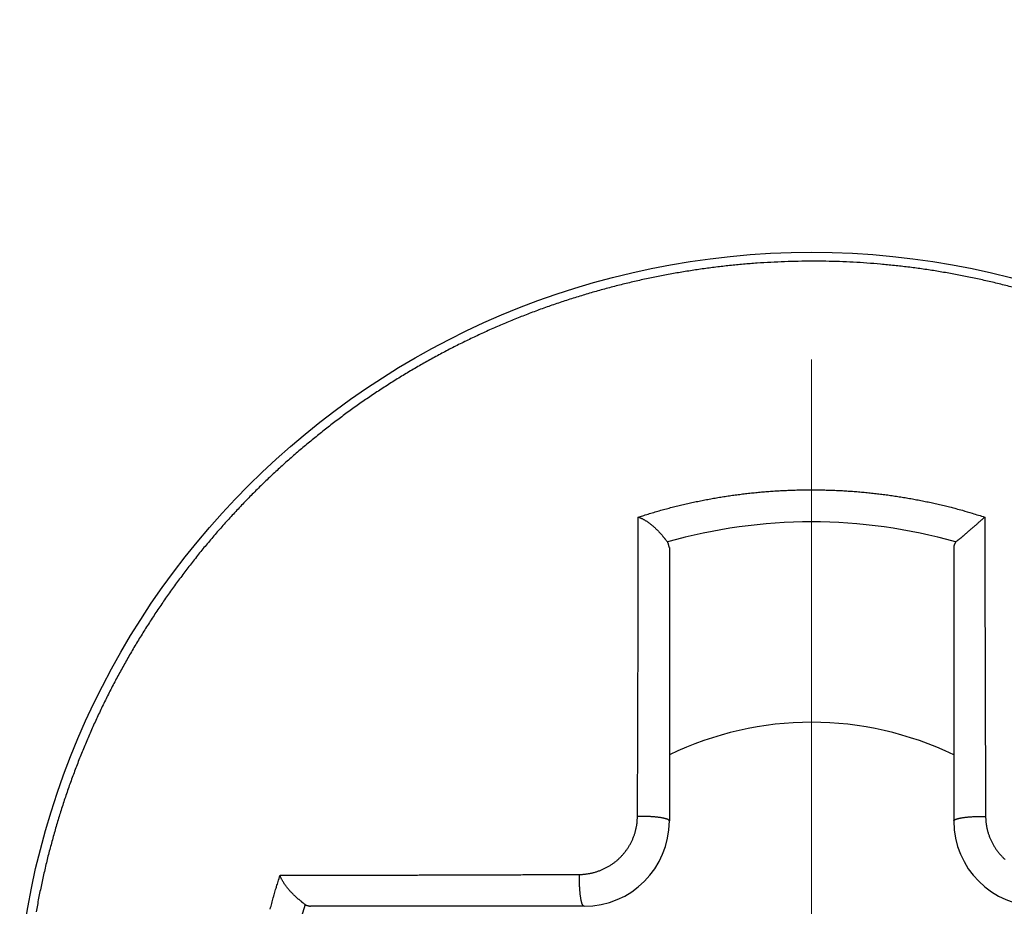
# Model space of a CAD drawing. Units: millimetres. Extents: x 11 to 673, y 29 to 395.
# Drawn here: x 446 to 449, y 285 to 288 of the extents above; entities that cross this region are included whole.
import ezdxf

# ---------------------------------------------------------------- set-up
doc = ezdxf.new("R2010")
doc.units = ezdxf.units.MM
doc.header["$MEASUREMENT"] = 0
doc.linetypes.add('CENTER', pattern=[2, 1.25, -0.25, 0.25, -0.25])
doc.layers.get('0').update_dxf_attribs({"lineweight": 30})
doc.layers.add('CEN', color=1, linetype='CENTER', lineweight=15)

msp = doc.modelspace()

# ---------------------------------------------------------------- linework, layer by layer
for p, q in [((447.8395, 286.5915), (447.8395, 285.6296)), ((448.8395, 286.5915), (448.8395, 285.6296)), ((447.5395, 285.3296), (446.5776, 285.3296))]:
    msp.add_line(p, q)
for points in [[(449.0577, 287.5034, 0.004307), (449.0109, 287.5156, 0.004307), (448.9639, 287.5269, 0.004309), (448.9167, 287.5374, 0.004313), (448.8693, 287.5471, 0.004318), (448.8218, 287.5559, 0.004325), (448.7742, 287.564, 0.004334), (448.7264, 287.5712, 0.004348), (448.6785, 287.5775, 0.004357), (448.6306, 287.583, 0.004366), (448.5825, 287.5877, 0.004393), (448.5344, 287.5915, 0.00444), (448.4862, 287.5945, 0.00445), (448.438, 287.5966, 0.00443), (448.3897, 287.5978, 0.00441), (448.3413, 287.5982, 0.004388), (448.293, 287.5977, 0.00437), (448.2446, 287.5964, 0.004352), (448.1963, 287.5942, 0.004338), (448.148, 287.5912, 0.004323), (448.0997, 287.5874, 0.004312), (448.0515, 287.5827, 0.004302), (448.0034, 287.5772, 0.004294), (447.9554, 287.5709, 0.004287), (447.9075, 287.5637, 0.004283), (447.8597, 287.5557, 0.00428), (447.812, 287.5469, 0.004279), (447.7645, 287.5373, 0.00428), (447.7172, 287.5268, 0.004283), (447.6701, 287.5155, 0.004288), (447.6232, 287.5035, 0.004294), (447.5765, 287.4906, 0.004303), (447.5301, 287.4769, 0.004312), (447.4839, 287.4624, 0.004324), (447.438, 287.4471, 0.004338), (447.3924, 287.4311, 0.004354), (447.347, 287.4142, 0.00437), (447.302, 287.3966, 0.004387), (447.2574, 287.3781, 0.00441), (447.2131, 287.3589, 0.004443), (447.1692, 287.3389, 0.004448), (447.1256, 287.3181, 0.004422), (447.0824, 287.2966, 0.004397), (447.0396, 287.2743, 0.004371), (446.9972, 287.2512, 0.004355), (446.9551, 287.2274, 0.004344), (446.9135, 287.2028, 0.004335), (446.8723, 287.1776, 0.004325), (446.8315, 287.1516, 0.004318), (446.7912, 287.1249, 0.004312), (446.7514, 287.0975, 0.004309), (446.712, 287.0694, 0.004307), (446.6732, 287.0406, 0.004307), (446.6348, 287.0112, 0.004309), (446.597, 286.9811, 0.004313), (446.5596, 286.9504, 0.004319), (446.5229, 286.919, 0.004326), (446.4867, 286.887, 0.004336), (446.451, 286.8544, 0.004346), (446.416, 286.8212, 0.004358), (446.3815, 286.7873, 0.004374), (446.3477, 286.7529, 0.004394), (446.3145, 286.7179, 0.0044), (446.2819, 286.6823, 0.004391), (446.2499, 286.6461, 0.004377), (446.2185, 286.6094, 0.00436), (446.1878, 286.5721, 0.004347), (446.1578, 286.5343, 0.004336), (446.1284, 286.4959, 0.004326), (446.0996, 286.457, 0.004318), (446.0716, 286.4176, 0.004312), (446.0442, 286.3778, 0.004308), (446.0175, 286.3374, 0.004306), (445.9915, 286.2967, 0.004305), (445.9663, 286.2554, 0.004306), (445.9417, 286.2138, 0.004309), (445.9179, 286.1717, 0.004314), (445.8948, 286.1292, 0.004321), (445.8724, 286.0864, 0.004329), (445.8509, 286.0431, 0.00434), (445.83, 285.9995, 0.004351), (445.81, 285.9556, 0.004365), (445.7907, 285.9113, 0.004381), (445.7722, 285.8668, 0.004401), (445.7546, 285.8218, 0.004403), (445.7377, 285.7766, 0.004389), (445.7216, 285.7311, 0.004372), (445.7063, 285.6853, 0.004355), (445.6918, 285.6392, 0.004346), (445.6781, 285.5929, 0.004342), (445.6652, 285.5463, 0.004322), (445.6531, 285.4995, 0.004288), (445.6418, 285.4525, 0.00432), (445.6314, 285.4052, 0.004403), (445.6217, 285.3577, 0.004276), (445.6129, 285.3103, 0.003992)], [(447.7303, 286.6982), (447.7499, 286.7045, -0.002612), (447.7696, 286.7106, -0.002617), (447.7893, 286.7164, -0.002612), (447.8091, 286.7221, -0.002599), (447.829, 286.7276, -0.002615), (447.8489, 286.7328, -0.002663), (447.8689, 286.7378, -0.002684), (447.8889, 286.7427, -0.002684), (447.909, 286.7472, -0.002679), (447.9291, 286.7516, -0.002667), (447.9493, 286.7558, -0.002659), (447.9696, 286.7598, -0.002651), (447.9898, 286.7635, -0.002644), (448.0102, 286.767, -0.002636), (448.0305, 286.7703, -0.00263), (448.0509, 286.7734, -0.002623), (448.0714, 286.7763, -0.002617), (448.0919, 286.779, -0.002611), (448.1124, 286.7814, -0.002606), (448.1329, 286.7837, -0.0026), (448.1535, 286.7857, -0.002596), (448.174, 286.7875, -0.002591), (448.1946, 286.7891, -0.002587), (448.2153, 286.7905, -0.002583), (448.2359, 286.7916, -0.00258), (448.2565, 286.7926, -0.002577), (448.2772, 286.7933, -0.002575), (448.2979, 286.7939, -0.002573), (448.3185, 286.7942, -0.002571), (448.3392, 286.7943, -0.002569), (448.3599, 286.7941, -0.002568), (448.3806, 286.7938, -0.002568), (448.4012, 286.7933, -0.002567), (448.4219, 286.7925, -0.002567), (448.4426, 286.7916, -0.002568), (448.4632, 286.7904, -0.002569), (448.4838, 286.789, -0.00257), (448.5044, 286.7874, -0.002572), (448.525, 286.7855, -0.002574), (448.5456, 286.7835, -0.002576), (448.5662, 286.7813, -0.002578), (448.5867, 286.7788, -0.00258), (448.6072, 286.7761, -0.002586), (448.6276, 286.7732, -0.002594), (448.6481, 286.7701, -0.002592), (448.6684, 286.7668, -0.00258), (448.6888, 286.7633, -0.002608), (448.7091, 286.7596, -0.002667), (448.7294, 286.7556, -0.002596), (448.7496, 286.7515, -0.002428), (448.7696, 286.7471, -0.002688), (448.7899, 286.7425, -0.003218), (448.8106, 286.7375, -0.002444), (448.8299, 286.7327, -0.000829), (448.8474, 286.7283, -0.003469), (448.8698, 286.7221, -0.006007), (448.904, 286.7119, -0.002942), (448.9487, 286.6982, -0.001557)], [(447.7273, 285.6457), (447.7275, 285.6724, 0.000033), (447.7276, 285.6991, 0.000033), (447.7277, 285.7258, 0.000033), (447.7278, 285.7524, 0.000032), (447.7279, 285.7791, 0.000031), (447.7281, 285.8057, 0.00003), (447.7282, 285.8323, 0.00003), (447.7283, 285.8589, 0.000029), (447.7284, 285.8854, 0.000028), (447.7285, 285.9119, 0.000028), (447.7285, 285.9384, 0.000027), (447.7286, 285.9649, 0.000026), (447.7287, 285.9914, 0.000026), (447.7288, 286.0179, 0.000025), (447.7289, 286.0443, 0.000024), (447.729, 286.0707, 0.000024), (447.729, 286.0971, 0.000023), (447.7291, 286.1234, 0.000022), (447.7292, 286.1498, 0.000021), (447.7293, 286.1761, 0.000021), (447.7293, 286.2024, 0.00002), (447.7294, 286.2287, 0.000019), (447.7295, 286.255, 0.000019), (447.7295, 286.2812, 0.000018), (447.7296, 286.3074, 0.000017), (447.7296, 286.3336, 0.000016), (447.7297, 286.3598, 0.000016), (447.7297, 286.386, 0.000015), (447.7298, 286.4121, 0.000014), (447.7298, 286.4382, 0.000013), (447.7299, 286.4641, 0.000013), (447.7299, 286.4904, 0.000014), (447.73, 286.5172, 0.000011), (447.73, 286.5425, 0.000005), (447.7301, 286.5653, 0.000013), (447.7301, 286.5945, 0.000019), (447.7302, 286.6394, 0.000009), (447.7303, 286.6982, 0.000005)], [(447.7303, 286.6982), (447.7336, 286.6971, -0.008629), (447.737, 286.6958, -0.008674), (447.7403, 286.6944, -0.008382), (447.7436, 286.6929, -0.007777), (447.7469, 286.6912, -0.007321), (447.7502, 286.6895, -0.006924), (447.7534, 286.6876, -0.006561), (447.7566, 286.6857, -0.006172), (447.7598, 286.6837, -0.00584), (447.7629, 286.6816, -0.005504), (447.766, 286.6794, -0.005216), (447.7691, 286.6771, -0.004916), (447.7721, 286.6748, -0.004664), (447.7751, 286.6725, -0.0044), (447.778, 286.67, -0.00418), (447.7809, 286.6676, -0.003946), (447.7838, 286.6651, -0.003753), (447.7866, 286.6625, -0.003546), (447.7894, 286.66, -0.003377), (447.7921, 286.6574, -0.003192), (447.7948, 286.6548, -0.003043), (447.7974, 286.6522, -0.002876), (447.7999, 286.6496, -0.002745), (447.8024, 286.647, -0.002596), (447.8048, 286.6444, -0.002476), (447.8072, 286.6418, -0.002331), (447.8095, 286.6392, -0.002233), (447.8118, 286.6367, -0.002123), (447.8139, 286.6342, -0.001997), (447.8161, 286.6317, -0.001814), (447.8181, 286.6293, -0.00181), (447.8201, 286.627, -0.001863), (447.822, 286.6246, -0.001508), (447.8238, 286.6224, -0.00089), (447.8253, 286.6205, -0.001618), (447.8272, 286.6182, -0.002238), (447.8297, 286.6149, -0.001221), (447.833, 286.6107, -0.000759)], [(448.9487, 286.6982), (448.946, 286.6959, 0.000118), (448.9433, 286.6935, 0.000128), (448.9406, 286.6911, 0.000114), (448.9378, 286.6887, 0.000075), (448.9351, 286.6863, 0.000047), (448.9323, 286.6838, 0.000022), (448.9295, 286.6814, -0.000001), (448.9267, 286.6789, -0.000029), (448.9239, 286.6764, -0.000053), (448.9211, 286.6739, -0.000079), (448.9183, 286.6715, -0.000103), (448.9155, 286.669, -0.00013), (448.9127, 286.6665, -0.000154), (448.9099, 286.6641, -0.000182), (448.9071, 286.6616, -0.000208), (448.9043, 286.6592, -0.000237), (448.9015, 286.6567, -0.000265), (448.8988, 286.6543, -0.000296), (448.896, 286.6519, -0.000327), (448.8933, 286.6496, -0.000361), (448.8906, 286.6472, -0.000395), (448.8879, 286.6449, -0.000433), (448.8852, 286.6426, -0.000472), (448.8826, 286.6404, -0.000517), (448.88, 286.6382, -0.00056), (448.8774, 286.636, -0.000605), (448.8749, 286.6338, -0.000664), (448.8724, 286.6317, -0.000743), (448.8699, 286.6297, -0.000779), (448.8675, 286.6277, -0.000779), (448.8651, 286.6257, -0.000952), (448.8628, 286.6238, -0.001283), (448.8604, 286.6219, -0.001035), (448.8582, 286.6202, -0.000287), (448.8563, 286.6186, -0.001699), (448.8539, 286.6168, -0.00354), (448.8504, 286.6141, -0.001962), (448.846, 286.6108, -0.001084)], [(448.9487, 286.6982), (448.9487, 286.6723, 0.000008), (448.9487, 286.6464, 0.000007), (448.9488, 286.6204, 0.000008), (448.9488, 286.5945, 0.000009), (448.9489, 286.5685, 0.000009), (448.9489, 286.5425, 0.00001), (448.949, 286.5164, 0.000011), (448.949, 286.4904, 0.000012), (448.9491, 286.4643, 0.000012), (448.9491, 286.4382, 0.000013), (448.9492, 286.4121, 0.000014), (448.9492, 286.386, 0.000014), (448.9493, 286.3598, 0.000015), (448.9493, 286.3336, 0.000016), (448.9494, 286.3074, 0.000016), (448.9494, 286.2812, 0.000017), (448.9495, 286.255, 0.000018), (448.9496, 286.2287, 0.000019), (448.9496, 286.2024, 0.000019), (448.9497, 286.1761, 0.00002), (448.9498, 286.1498, 0.000021), (448.9498, 286.1234, 0.000021), (448.9499, 286.0971, 0.000022), (448.95, 286.0707, 0.000023), (448.9501, 286.0443, 0.000023), (448.9501, 286.0179, 0.000024), (448.9502, 285.9914, 0.000025), (448.9503, 285.9649, 0.000026), (448.9504, 285.9384, 0.000026), (448.9505, 285.9119, 0.000025), (448.9506, 285.8856, 0.000028), (448.9507, 285.8589, 0.000035), (448.9508, 285.8314, 0.000027), (448.9509, 285.8057, 0.000008), (448.951, 285.7824, 0.00004), (448.9511, 285.7524, 0.000072), (448.9513, 285.7063, 0.000035), (448.9516, 285.6457, 0.000018)], [(447.8395, 286.5915), (447.8393, 286.5919, -0.004965), (447.8392, 286.5923, -0.005032), (447.839, 286.5928, -0.004752), (447.8389, 286.5932, -0.00412), (447.8387, 286.5937, -0.003647), (447.8386, 286.5942, -0.003232), (447.8385, 286.5946, -0.00285), (447.8384, 286.5951, -0.002423), (447.8382, 286.5956, -0.002057), (447.8381, 286.5961, -0.001668), (447.838, 286.5966, -0.001328), (447.8379, 286.5971, -0.000958), (447.8378, 286.5976, -0.000635), (447.8377, 286.5981, -0.000281), (447.8376, 286.5986, 0.000029), (447.8375, 286.5991, 0.000374), (447.8373, 286.5996, 0.000676), (447.8372, 286.6001, 0.001015), (447.8371, 286.6006, 0.001314), (447.837, 286.6011, 0.001654), (447.8369, 286.6016, 0.001953), (447.8367, 286.6022, 0.002292), (447.8366, 286.6027, 0.0026), (447.8365, 286.6032, 0.002958), (447.8363, 286.6037, 0.003256), (447.8362, 286.6042, 0.003575), (447.836, 286.6047, 0.003945), (447.8358, 286.6052, 0.00444), (447.8357, 286.6057, 0.004589), (447.8355, 286.6062, 0.004516), (447.8353, 286.6066, 0.005485), (447.8351, 286.6071, 0.007279), (447.8348, 286.6076, 0.005559), (447.8346, 286.6081, 0.001322), (447.8344, 286.6085, 0.008977), (447.8341, 286.609, 0.016988), (447.8336, 286.6098, 0.008363), (447.833, 286.6107, 0.004332)], [(448.846, 286.6108), (448.8457, 286.6102, 0.001097), (448.8453, 286.6097, 0.001099), (448.845, 286.6091, 0.001162), (448.8447, 286.6085, 0.001293), (448.8444, 286.608, 0.001405), (448.8442, 286.6075, 0.001512), (448.8439, 286.6069, 0.001621), (448.8436, 286.6064, 0.001744), (448.8434, 286.6059, 0.001864), (448.8431, 286.6054, 0.001992), (448.8429, 286.6049, 0.002118), (448.8426, 286.6043, 0.002255), (448.8424, 286.6038, 0.002389), (448.8422, 286.6034, 0.002532), (448.8419, 286.6029, 0.002672), (448.8417, 286.6024, 0.002822), (448.8415, 286.6019, 0.002968), (448.8414, 286.6014, 0.003123), (448.8412, 286.6009, 0.003274), (448.841, 286.6005, 0.003433), (448.8408, 286.6, 0.003586), (448.8407, 286.5995, 0.003744), (448.8405, 286.5991, 0.003902), (448.8404, 286.5986, 0.004069), (448.8403, 286.5982, 0.00421), (448.8401, 286.5977, 0.004335), (448.84, 286.5972, 0.004523), (448.8399, 286.5968, 0.004775), (448.8398, 286.5963, 0.004766), (448.8398, 286.5959, 0.004553), (448.8397, 286.5955, 0.00518), (448.8396, 286.595, 0.006377), (448.8396, 286.5945, 0.004895), (448.8395, 286.5941, 0.001594), (448.8395, 286.5937, 0.007155), (448.8395, 286.5932, 0.012631), (448.8395, 286.5925, 0.006198), (448.8395, 286.5915, 0.003273)], [(447.5233, 285.4417), (447.5286, 285.4418, 0.006705), (447.5338, 285.442, 0.006713), (447.5391, 285.4424, 0.006667), (447.5443, 285.4429, 0.006586), (447.5496, 285.4436, 0.006528), (447.5548, 285.4444, 0.00648), (447.56, 285.4453, 0.006438), (447.5652, 285.4464, 0.006398), (447.5704, 285.4476, 0.006367), (447.5756, 285.4489, 0.006341), (447.5807, 285.4504, 0.006321), (447.5858, 285.452, 0.006308), (447.5908, 285.4538, 0.0063), (447.5958, 285.4556, 0.006299), (447.6008, 285.4576, 0.006303), (447.6057, 285.4597, 0.006315), (447.6106, 285.462, 0.00633), (447.6154, 285.4643, 0.006355), (447.6201, 285.4668, 0.006381), (447.6248, 285.4694, 0.006418), (447.6294, 285.4722, 0.006454), (447.634, 285.475, 0.006501), (447.6384, 285.478, 0.006549), (447.6428, 285.4811, 0.006611), (447.6471, 285.4843, 0.006662), (447.6513, 285.4876, 0.006716), (447.6555, 285.4911, 0.006711), (447.6595, 285.4946, 0.006648), (447.6634, 285.4983, 0.006601), (447.6673, 285.502, 0.006557), (447.671, 285.5059, 0.006522), (447.6746, 285.5098, 0.006488), (447.6782, 285.5139, 0.006462), (447.6816, 285.518, 0.00644), (447.6849, 285.5222, 0.006426), (447.6881, 285.5265, 0.006415), (447.6912, 285.5309, 0.006412), (447.6942, 285.5353, 0.006414), (447.697, 285.5399, 0.006422), (447.6998, 285.5445, 0.006435), (447.7024, 285.5491, 0.006455), (447.7049, 285.5539, 0.006486), (447.7073, 285.5587, 0.006504), (447.7095, 285.5635, 0.006509), (447.7116, 285.5684, 0.006477), (447.7136, 285.5734, 0.006406), (447.7155, 285.5784, 0.006439), (447.7172, 285.5834, 0.00655), (447.7188, 285.5885, 0.006359), (447.7202, 285.5936, 0.005935), (447.7215, 285.5987, 0.006541), (447.7227, 285.6039, 0.0078), (447.7238, 285.6092, 0.005938), (447.7247, 285.6143, 0.002038), (447.7255, 285.6188, 0.008387), (447.7261, 285.6247, 0.014576), (447.7268, 285.6338, 0.007166), (447.7273, 285.6457, 0.003795)], [(447.8395, 285.6296), (447.8394, 285.6304, 0.082645), (447.839, 285.6312, 0.065348), (447.8383, 285.6321, 0.048603), (447.8373, 285.6329, 0.037589), (447.836, 285.6338, 0.027881), (447.8344, 285.6347, 0.021239), (447.8325, 285.6355, 0.016347), (447.8303, 285.6364, 0.013168), (447.8277, 285.6372, 0.010662), (447.8248, 285.638, 0.008927), (447.8216, 285.6388, 0.007514), (447.8181, 285.6396, 0.006498), (447.8142, 285.6404, 0.00565), (447.8101, 285.6411, 0.005018), (447.8058, 285.6417, 0.004465), (447.8011, 285.6424, 0.004027), (447.7963, 285.643, 0.003692), (447.7913, 285.6435, 0.003449), (447.7861, 285.644, 0.003129), (447.7809, 285.6444, 0.002778), (447.7755, 285.6447, 0.002828), (447.77, 285.6451, 0.003083), (447.7644, 285.6453, 0.002343), (447.759, 285.6455, 0.001031), (447.7542, 285.6457, 0.002927), (447.7481, 285.6458, 0.00473), (447.7391, 285.6458, 0.002418), (447.7273, 285.6457, 0.00134)], [(448.8395, 285.6296), (448.8396, 285.6304, -0.082644), (448.84, 285.6312, -0.065356), (448.8407, 285.6321, -0.048612), (448.8416, 285.6329, -0.037597), (448.8429, 285.6338, -0.027887), (448.8445, 285.6347, -0.021243), (448.8464, 285.6355, -0.01635), (448.8487, 285.6364, -0.013171), (448.8512, 285.6372, -0.010664), (448.8541, 285.638, -0.008929), (448.8573, 285.6388, -0.007515), (448.8609, 285.6396, -0.006499), (448.8647, 285.6404, -0.00565), (448.8688, 285.6411, -0.005018), (448.8732, 285.6417, -0.004466), (448.8778, 285.6424, -0.004027), (448.8826, 285.643, -0.003692), (448.8876, 285.6435, -0.003449), (448.8928, 285.644, -0.00313), (448.8981, 285.6444, -0.002779), (448.9034, 285.6447, -0.002829), (448.9089, 285.6451, -0.003083), (448.9146, 285.6453, -0.002343), (448.9199, 285.6455, -0.001031), (448.9247, 285.6457, -0.002928), (448.9308, 285.6458, -0.00473), (448.9399, 285.6458, -0.002419), (448.9516, 285.6457, -0.00134)], [(448.9516, 285.6457), (448.9517, 285.6405, 0.006553), (448.9519, 285.6352, 0.00656), (448.9523, 285.6299, 0.006534), (448.9528, 285.6247, 0.006493), (448.9535, 285.6194, 0.006466), (448.9542, 285.6142, 0.006444), (448.9552, 285.609, 0.006426), (448.9562, 285.6038, 0.006413), (448.9574, 285.5986, 0.006403), (448.9587, 285.5935, 0.006399), (448.9602, 285.5884, 0.006398), (448.9618, 285.5833, 0.006403), (448.9635, 285.5783, 0.00641), (448.9654, 285.5733, 0.006425), (448.9673, 285.5683, 0.006439), (448.9695, 285.5634, 0.00646), (448.9717, 285.5586, 0.006485), (448.9741, 285.5538, 0.006524), (448.9766, 285.5491, 0.006536), (448.9792, 285.5444, 0.006531), (448.982, 285.5398, 0.00651), (448.9848, 285.5352, 0.006473), (448.9878, 285.5308, 0.006449), (448.9909, 285.5264, 0.006436), (448.9941, 285.5221, 0.00643), (448.9975, 285.5178, 0.006429), (449.0009, 285.5137, 0.006435), (449.0045, 285.5097, 0.00645), (449.0081, 285.5057, 0.006469), (449.0119, 285.5018, 0.006498), (449.0157, 285.4981, 0.006531), (449.0197, 285.4944, 0.006576)], [(446.4362, 285.3199, -0.001344), (446.4388, 285.3299, -0.001305), (446.4414, 285.3399, -0.001214), (446.4441, 285.3497, -0.001341), (446.4469, 285.3598, -0.001605), (446.4498, 285.37, -0.001219), (446.4526, 285.3796, -0.000413), (446.4551, 285.3883, -0.001729), (446.4585, 285.3994, -0.002989), (446.4638, 285.4164, -0.001463), (446.4709, 285.4388, -0.000774)], [(446.4709, 285.4388), (446.4968, 285.4388, 0.000008), (446.5227, 285.4388, 0.000007), (446.5486, 285.4389, 0.000008), (446.5746, 285.4389, 0.000009), (446.6006, 285.439, 0.000009), (446.6266, 285.439, 0.00001), (446.6526, 285.439, 0.000011), (446.6787, 285.4391, 0.000012), (446.7047, 285.4391, 0.000012), (446.7308, 285.4392, 0.000013), (446.757, 285.4392, 0.000014), (446.7831, 285.4393, 0.000014), (446.8092, 285.4393, 0.000015), (446.8354, 285.4394, 0.000016), (446.8616, 285.4395, 0.000017), (446.8878, 285.4395, 0.000017), (446.9141, 285.4396, 0.000018), (446.9403, 285.4396, 0.000019), (446.9666, 285.4397, 0.000019), (446.9929, 285.4398, 0.00002), (447.0192, 285.4398, 0.000021), (447.0456, 285.4399, 0.000021), (447.072, 285.44, 0.000022), (447.0983, 285.4401, 0.000023), (447.1248, 285.4401, 0.000023), (447.1512, 285.4402, 0.000024), (447.1776, 285.4403, 0.000025), (447.2041, 285.4404, 0.000026), (447.2306, 285.4405, 0.000026), (447.2571, 285.4406, 0.000025), (447.2834, 285.4407, 0.000028), (447.3102, 285.4408, 0.000035), (447.3376, 285.4409, 0.000027), (447.3633, 285.441, 0.000008), (447.3866, 285.4411, 0.00004), (447.4166, 285.4412, 0.000072), (447.4628, 285.4414, 0.000035), (447.5233, 285.4417, 0.000018)], [(446.5583, 285.3361), (446.5566, 285.3374, -0.001116), (446.5548, 285.3388, -0.000889), (446.5528, 285.3403, -0.000898), (446.5508, 285.3419, -0.001135), (446.5488, 285.3435, -0.001266), (446.5466, 285.3453, -0.001371), (446.5444, 285.3471, -0.001458), (446.5421, 285.349, -0.001584), (446.5397, 285.3509, -0.001676), (446.5373, 285.353, -0.001794), (446.5348, 285.3551, -0.001886), (446.5324, 285.3573, -0.002008), (446.5298, 285.3595, -0.002106), (446.5273, 285.3618, -0.002235), (446.5247, 285.3642, -0.002341), (446.5221, 285.3666, -0.00248), (446.5195, 285.3691, -0.002597), (446.5169, 285.3717, -0.002747), (446.5143, 285.3743, -0.002879), (446.5117, 285.3769, -0.003046), (446.5091, 285.3796, -0.003193), (446.5065, 285.3824, -0.003375), (446.504, 285.3852, -0.003547), (446.5015, 285.3881, -0.003764), (446.499, 285.391, -0.003943), (446.4966, 285.3939, -0.00414), (446.4942, 285.3969, -0.004409), (446.4919, 285.4, -0.004798), (446.4897, 285.403, -0.004875), (446.4875, 285.4061, -0.00474), (446.4854, 285.4092, -0.005642), (446.4834, 285.4124, -0.00737), (446.4814, 285.4157, -0.005687), (446.4796, 285.4189, -0.001474), (446.478, 285.4217, -0.009055), (446.4762, 285.4254, -0.01746), (446.4738, 285.4312, -0.00886), (446.4709, 285.4388, -0.004664)], [(447.5395, 285.3296), (447.5387, 285.3297, -0.082625), (447.5378, 285.3301, -0.065345), (447.537, 285.3308, -0.048609), (447.5361, 285.3317, -0.037598), (447.5352, 285.333, -0.02789), (447.5344, 285.3346, -0.021246), (447.5335, 285.3365, -0.016353), (447.5327, 285.3387, -0.013173), (447.5318, 285.3413, -0.010666), (447.531, 285.3442, -0.008931), (447.5302, 285.3474, -0.007517), (447.5294, 285.351, -0.0065), (447.5287, 285.3548, -0.005652), (447.528, 285.3589, -0.00502), (447.5273, 285.3633, -0.004467), (447.5267, 285.3679, -0.004028), (447.5261, 285.3727, -0.003693), (447.5255, 285.3777, -0.00345), (447.5251, 285.3829, -0.00313), (447.5246, 285.3882, -0.002779), (447.5243, 285.3935, -0.002829), (447.524, 285.399, -0.003084), (447.5237, 285.4047, -0.002344), (447.5235, 285.41, -0.001031), (447.5233, 285.4148, -0.002928), (447.5232, 285.4209, -0.004732), (447.5232, 285.43, -0.002419), (447.5233, 285.4417, -0.00134)], [(446.5583, 285.3361), (446.5587, 285.3358, 0.007899), (446.5592, 285.3355, 0.008115), (446.5596, 285.3352, 0.007999), (446.56, 285.3349, 0.007507), (446.5605, 285.3347, 0.007139), (446.561, 285.3344, 0.006799), (446.5614, 285.3342, 0.006473), (446.5619, 285.334, 0.006082), (446.5624, 285.3338, 0.005737), (446.5629, 285.3336, 0.005357), (446.5634, 285.3334, 0.005019), (446.5639, 285.3332, 0.004642), (446.5643, 285.333, 0.00431), (446.5649, 285.3329, 0.003942), (446.5654, 285.3327, 0.003619), (446.5659, 285.3326, 0.00326), (446.5664, 285.3324, 0.002946), (446.5669, 285.3323, 0.002596), (446.5674, 285.3322, 0.002288), (446.5679, 285.332, 0.001944), (446.5684, 285.3319, 0.001641), (446.5689, 285.3318, 0.001301), (446.5694, 285.3317, 0.000998), (446.5699, 285.3316, 0.000653), (446.5705, 285.3315, 0.000352), (446.571, 285.3314, 0.000019), (446.5715, 285.3312, -0.000312), (446.572, 285.3311, -0.000726), (446.5725, 285.331, -0.000977), (446.573, 285.3309, -0.001144), (446.5734, 285.3308, -0.00177), (446.5739, 285.3307, -0.002876), (446.5744, 285.3305, -0.002249), (446.5749, 285.3304, -0.000184), (446.5753, 285.3303, -0.004384), (446.5758, 285.3302, -0.009486), (446.5766, 285.3299, -0.004919), (446.5776, 285.3296, -0.002561)]]:
    msp.add_lwpolyline(points, format="xyb")
msp.add_circle((448.3395, 284.8296), 2.8)
for centre, radius, start, end in [((448.3395, 284.8296), 1.8518, 74.1262, 105.874), ((448.3395, 284.8296), 1.1472, 64.162, 115.838), ((447.5395, 285.6296), 0.3, 270, 0), ((449.1395, 285.6296), 0.3, 180, 270), ((448.3395, 284.8296), 1.8518, 164.1258, 180.0001)]:
    msp.add_arc(centre, radius, start, end)
at = {"layer": 'CEN', "ltscale": 5}
msp.add_line((448.3395, 281.0027), (448.3395, 288.4476), dxfattribs=at)

doc.saveas('drawing.dxf')
